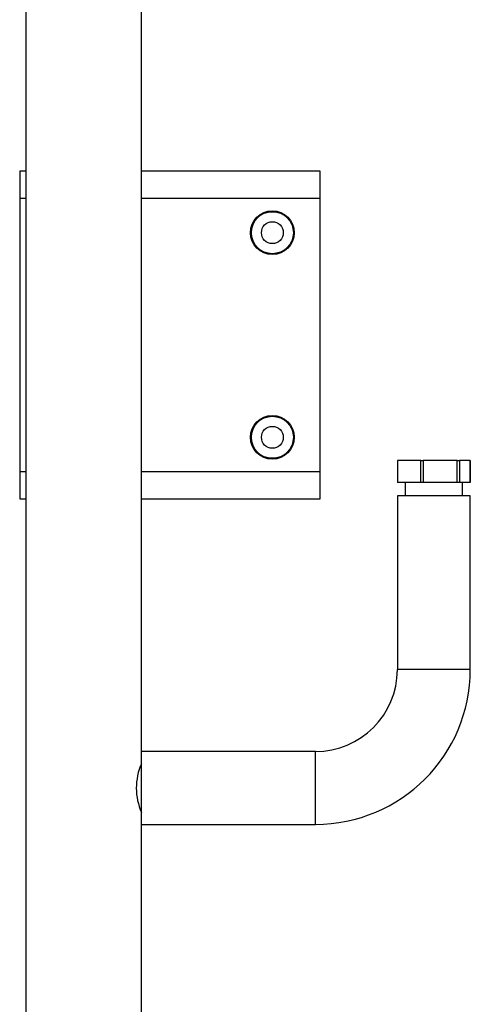
# Model space of a CAD drawing. Units: millimetres. Extents: x 0 to 11880, y 0 to 8400.
# Drawn here: x 6032 to 6197, y 5067 to 5428 of the extents above; entities that cross this region are included whole.
import ezdxf

# ---------------------------------------------------------------- set-up
doc = ezdxf.new("R2010")
doc.units = ezdxf.units.MM
doc.header["$LTSCALE"] = 20
doc.layers.add('AM_0', color=7, linetype='Continuous', lineweight=25)

msp = doc.modelspace()

# ---------------------------------------------------------------- linework, layer by layer
at = {"layer": 'AM_0'}
for p, q in [((6034, 5998.45), (6034, 5057.45)), ((6076.4, 5159.8), (6076.4, 5998.45)), ((6034, 5372.52), (6031.8, 5372.52)), ((6031.8, 5372.52), (6031.8, 5252.37)), ((6034, 5372.52), (6031.8, 5372.45)), ((6141.8, 5372.52), (6076.4, 5372.45)), ((6141.8, 5372.52), (6076.4, 5372.45)), ((6141.8, 5252.37), (6141.8, 5372.52)), ((6034, 5362.45), (6031.8, 5362.45)), ((6141.8, 5362.45), (6076.4, 5362.45)), ((6170.06, 5266.45), (6170.06, 5258.45)), ((6178.62, 5266.45), (6170.06, 5266.45)), ((6178.62, 5258.45), (6178.62, 5266.45)), ((6178.62, 5266.45), (6179.46, 5266.45)), ((6179.46, 5266.45), (6179.46, 5258.45)), ((6191.91, 5266.45), (6179.46, 5266.45)), ((6191.91, 5258.45), (6191.91, 5266.45)), ((6191.91, 5266.45), (6192.8, 5266.45)), ((6192.8, 5266.45), (6192.8, 5258.45)), ((6196.69, 5266.45), (6192.8, 5266.45)), ((6196.69, 5258.45), (6196.69, 5266.45)), ((6196.69, 5266.45), (6196.74, 5266.45)), ((6196.74, 5266.45), (6196.74, 5258.45)), ((6031.8, 5262.45), (6034, 5262.45)), ((6076.4, 5262.45), (6141.8, 5262.45)), ((6178.62, 5258.45), (6170.06, 5258.45)), ((6172.9, 5258.45), (6172.9, 5253.45)), ((6179.46, 5258.45), (6178.62, 5258.45)), ((6191.91, 5258.45), (6179.46, 5258.45)), ((6192.8, 5258.45), (6191.91, 5258.45)), ((6196.69, 5258.45), (6192.8, 5258.45)), ((6193.9, 5253.45), (6193.9, 5258.45)), ((6196.74, 5258.45), (6196.69, 5258.45)), ((6031.8, 5252.37), (6034, 5252.45)), ((6031.8, 5252.37), (6034, 5252.37)), ((6076.4, 5252.37), (6141.8, 5252.45)), ((6076.4, 5252.37), (6141.8, 5252.37)), ((6170.05, 5253.45), (6170.05, 5189.8)), ((6196.75, 5253.45), (6170.05, 5253.45)), ((6196.75, 5189.8), (6196.75, 5253.45)), ((6196.75, 5189.8), (6170.05, 5189.8)), ((6140.05, 5159.8), (6076.4, 5159.8)), ((6076.4, 5133.1), (6076.4, 5159.8)), ((6140.05, 5133.1), (6140.05, 5159.8)), ((6076.4, 5057.45), (6076.4, 5133.1)), ((6076.4, 5133.1), (6140.05, 5133.1))]:
    msp.add_line(p, q, dxfattribs=at)
for centre, radius in [((6124.3, 5349.95), 8), ((6124.3, 5349.95), 7.7), ((6124.3, 5349.95), 4), ((6124.3, 5274.95), 8), ((6124.3, 5274.95), 7.7), ((6124.3, 5274.95), 4)]:
    msp.add_circle(centre, radius, dxfattribs=at)
for centre, radius, start, end in [((6140.05, 5189.8), 30, 270, 0), ((6140.05, 5189.8), 56.7, 270, 360), ((6096.51, 5146.44), 22.03, 156.2136, 204.1039)]:
    msp.add_arc(centre, radius, start, end, dxfattribs=at)

doc.saveas('drawing.dxf')
